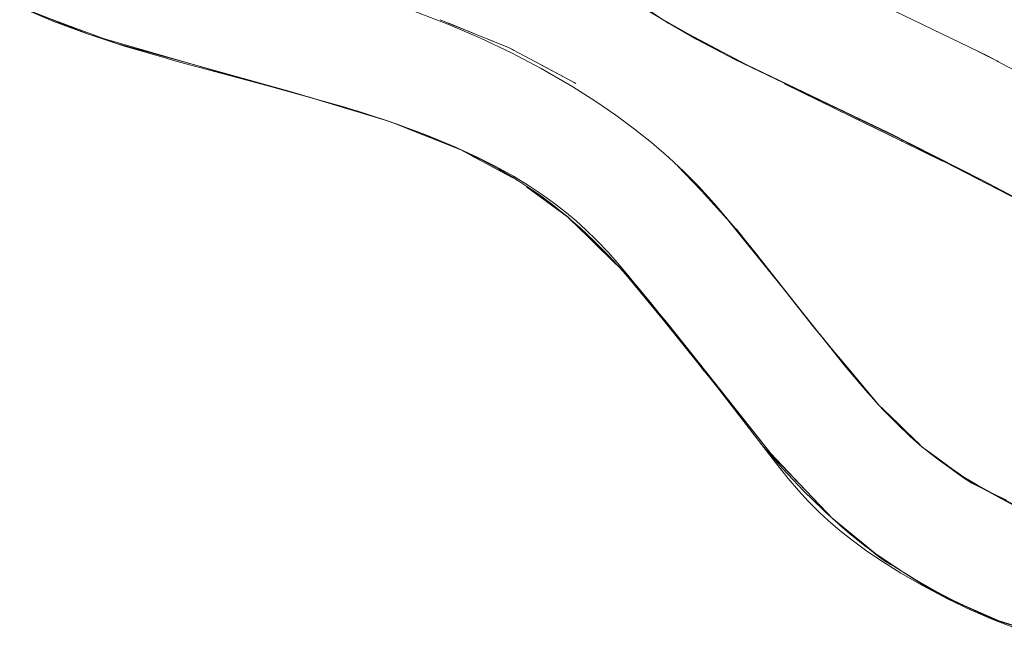
# Model space of a CAD drawing. Units: millimetres. Extents: x -3650 to 3650, y -3800 to 3800.
# Drawn here: x 1309 to 1361, y -198 to -166 of the extents above; entities that cross this region are included whole.
import ezdxf

# ---------------------------------------------------------------- set-up
doc = ezdxf.new("R2010")
doc.units = ezdxf.units.MM
doc.layers.add('None', color=7, linetype='Continuous', lineweight=5)

# ---------------------------------------------------------------- blocks, each defined once
blk = doc.blocks.new('Group')
at = {"layer": 'None', "color": 93, "linetype": 'Continuous', "lineweight": 5, "true_color": 0x66cc66, "transparency": 33554687}
for p, q in [((1331.01, -165.843), (1331.441, -166.017)), ((1331.442, -166.017), (1331.473, -166.03)), ((1331.473, -166.03), (1333.194, -166.727)), ((1333.194, -166.727), (1333.242, -166.746)), ((1334.867, -167.432), (1334.906, -167.453)), ((1334.906, -167.453), (1336.38, -168.241)), ((1359.591, -167.526), (1359.636, -167.549)), ((1336.45, -168.278), (1336.477, -168.292)), ((1336.477, -168.292), (1337.874, -169.04)), ((1346.614, -167.922), (1346.769, -167.998)), ((1346.614, -167.922), (1346.769, -167.998)), ((1337.874, -169.04), (1337.971, -169.091)), ((1324.084, -169.963), (1325.922, -170.517)), ((1325.922, -170.517), (1327.963, -171.132)), ((1329.839, -171.848), (1331.106, -172.352)), ((1354.764, -171.909), (1355.478, -172.258)), ((1331.106, -172.352), (1332.019, -172.715)), ((1355.57, -172.303), (1357.709, -173.348)), ((1332.162, -172.779), (1332.294, -172.85)), ((1332.294, -172.85), (1332.773, -173.109)), ((1332.773, -173.109), (1332.789, -173.117)), ((1343.631, -173.595), (1345.721, -175.776)), ((1337.705, -176.262), (1337.795, -176.328)), ((1337.871, -176.394), (1338.403, -176.914)), ((1338.403, -176.914), (1339.172, -177.665)), ((1339.172, -177.665), (1339.395, -177.882)), ((1339.395, -177.883), (1339.897, -178.373)), ((1339.897, -178.373), (1340.543, -179.003)), ((1340.969, -179.482), (1341.829, -180.522)), ((1341.829, -180.522), (1342.958, -181.888)), ((1342.264, -181.018), (1342.662, -181.475)), ((1353.644, -185.502), (1354.268, -186.25)), ((1354.339, -186.329), (1354.553, -186.536)), ((1354.553, -186.536), (1355.373, -187.331)), ((1355.373, -187.331), (1356.004, -187.943)), ((1355.994, -187.955), (1355.996, -187.958)), ((1356.008, -187.947), (1356.01, -187.949)), ((1356.721, -188.616), (1357.028, -188.838)), ((1357.028, -188.838), (1357.621, -189.268)), ((1357.621, -189.268), (1358.229, -189.708)), ((1358.229, -189.708), (1358.636, -190.002)), ((1351.822, -192.292), (1354.375, -194.385)), ((1354.375, -194.385), (1354.414, -194.417)), ((1356.936, -195.996), (1357.374, -196.265))]:
    blk.add_line(p, q, dxfattribs=at)
at = {"layer": 'None', "color": 93, "linetype": 'Continuous', "lineweight": 5, "true_color": 0x66cc66, "transparency": 33554687, "flags": 128}
for points in [[(1309.039, -165.32), (1310.45, -165.913), (1312.174, -166.561), (1314.246, -167.249), (1316.46, -167.891), (1316.848, -168.004), (1321.742, -169.311), (1325.95, -170.482), (1328.31, -171.244), (1329.877, -171.814), (1331.142, -172.323), (1332.304, -172.842), (1332.803, -173.088), (1333.248, -173.307), (1334.135, -173.784), (1334.927, -174.248), (1335.627, -174.693), (1336.29, -175.15), (1337.023, -175.698), (1337.711, -176.255), (1338.429, -176.881), (1339.214, -177.617), (1339.929, -178.339), (1340.739, -179.217), (1341.852, -180.502), (1342.958, -181.887), (1345.763, -185.399), (1348.834, -189.369), (1349.5, -190.205), (1350.05, -190.85), (1350.57, -191.417), (1351.04, -191.892), (1351.168, -192.012), (1351.621, -192.435), (1352.263, -192.989), (1352.965, -193.546), (1353.677, -194.067), (1354.506, -194.629), (1355.479, -195.235), (1356.636, -195.898), (1357.965, -196.596), (1359.227, -197.202), (1360.379, -197.704), (1360.684, -197.823), (1361.433, -198.116)], [(1346.454, -167.838), (1352.921, -170.931), (1354.785, -171.823), (1359.871, -174.403), (1364.679, -176.939), (1355.535, -172.228), (1354.828, -171.864), (1346.672, -167.952), (1344.66, -166.896), (1343.09, -165.997), (1343.006, -165.944), (1341.93, -165.273)], [(1329.586, -165.375), (1331.423, -166.073), (1333.159, -166.815), (1334.805, -167.599), (1336.377, -168.426), (1337.855, -169.278), (1338.059, -169.407), (1339.234, -170.148), (1340.345, -170.909), (1341.345, -171.649), (1342.251, -172.371), (1343.162, -173.157), (1343.986, -173.927), (1344.734, -174.684), (1345.591, -175.624), (1347.068, -177.355), (1347.747, -178.213), (1349.86, -180.886), (1352.513, -184.235), (1353.603, -185.521), (1354.537, -186.547), (1355.338, -187.366), (1355.959, -187.957), (1355.979, -187.975), (1356.462, -188.403), (1357.012, -188.855), (1357.594, -189.297), (1358.211, -189.729), (1358.867, -190.151), (1359.565, -190.564), (1360.309, -190.966), (1361.104, -191.356)], [(1350.76, -163.254), (1360.121, -167.783), (1360.84, -168.16), (1365.409, -170.549)], [(1343.091, -165.996), (1343.128, -166.021), (1340.053, -163.962), (1340.069, -163.973)], [(1308.684, -165.155), (1310.41, -165.839), (1313.846, -167.107), (1317.97, -168.247), (1320.256, -168.909), (1317.971, -168.246), (1312.384, -166.624), (1310.41, -165.84), (1308.872, -165.23)], [(1342.476, -165.614), (1344.198, -166.586), (1345.918, -167.556)], [(1331.01, -165.843), (1331.441, -166.017), (1334.653, -167.317), (1333.242, -166.746)], [(1345.898, -167.546), (1344.195, -166.589), (1343.128, -166.021), (1343.2, -166.06)], [(1312.384, -166.624), (1313.846, -167.107), (1312.384, -166.624)], [(1347.533, -168.365), (1344.195, -166.589), (1345.898, -167.546)], [(1337.971, -169.091), (1338.136, -169.18), (1336.38, -168.241), (1334.653, -167.317), (1334.866, -167.432)], [(1360.674, -168.072), (1360.591, -168.031), (1359.567, -167.515), (1360.591, -168.031), (1359.636, -167.549)], [(1359.573, -167.518), (1360.591, -168.031), (1360.66, -168.065)], [(1324.668, -170.126), (1323.052, -169.652), (1317.97, -168.247), (1320.256, -168.909), (1320.627, -169.013)], [(1336.38, -168.241), (1336.386, -168.244), (1336.45, -168.278)], [(1338.218, -169.237), (1338.136, -169.18), (1338.218, -169.237)], [(1349.315, -169.251), (1352.89, -170.995), (1352.909, -171.004), (1354.729, -171.892), (1354.764, -171.909)], [(1349.315, -169.251), (1352.89, -170.996), (1359.871, -174.403), (1364.679, -176.939), (1354.785, -171.823), (1359.871, -174.403)], [(1324.668, -170.126), (1323.052, -169.652), (1328.28, -171.227), (1328.707, -171.397), (1328.438, -171.29)], [(1326.508, -170.663), (1326.825, -170.754), (1326.913, -170.784)], [(1327.542, -170.996), (1327.201, -170.868), (1326.585, -170.688), (1327.201, -170.868), (1328.28, -171.227), (1327.201, -170.868), (1326.751, -170.741)], [(1328.404, -171.277), (1328.686, -171.37), (1329.725, -171.758)], [(1331.715, -172.579), (1331.603, -172.521), (1331.705, -172.575), (1331.603, -172.521), (1332.113, -172.752), (1332.036, -172.723), (1332.113, -172.752), (1328.707, -171.397), (1329.839, -171.848)], [(1329.929, -171.835), (1330.342, -171.989), (1331.8, -172.595), (1332.987, -173.14), (1333.979, -173.641), (1334.909, -174.156), (1335.718, -174.649), (1336.401, -175.101), (1337.091, -175.598), (1337.722, -176.092), (1338.238, -176.527), (1338.759, -177.001), (1339.338, -177.564), (1339.956, -178.21), (1340.55, -178.874), (1342.256, -180.944), (1342.723, -181.536)], [(1331.49, -172.479), (1331.603, -172.521), (1332.113, -172.752), (1334.543, -174.064), (1334.11, -173.83)], [(1355.478, -172.258), (1355.489, -172.264), (1355.57, -172.303)], [(1332.789, -173.117), (1333.226, -173.353), (1334.11, -173.83)], [(1334.917, -174.265), (1334.543, -174.064), (1334.917, -174.265)], [(1344.073, -174.015), (1346.743, -176.962), (1346.564, -176.765)], [(1334.827, -174.189), (1334.844, -174.198), (1334.872, -174.216), (1334.879, -174.22), (1334.872, -174.216), (1334.844, -174.198)], [(1335.227, -174.439), (1335.195, -174.415), (1335.014, -174.304), (1335.195, -174.415), (1335.233, -174.443), (1335.195, -174.415), (1335.162, -174.397)], [(1344.216, -174.16), (1345.703, -175.755), (1344.216, -174.16)], [(1335.61, -174.72), (1337.828, -176.353), (1337.886, -176.408), (1337.828, -176.353), (1339.395, -177.882), (1340.701, -179.159), (1339.923, -178.329), (1340.701, -179.159), (1341.395, -179.975), (1340.701, -179.159), (1344.305, -183.517), (1344.432, -183.671), (1348.568, -188.865), (1348.73, -189.055), (1344.314, -183.509), (1343.054, -181.926), (1341.977, -180.659), (1343.054, -181.926), (1342.798, -181.632)], [(1335.61, -174.72), (1336.258, -175.198), (1336.994, -175.739), (1337.705, -176.262)], [(1337.36, -175.97), (1337.426, -176.018), (1337.36, -175.97)], [(1337.426, -176.018), (1337.43, -176.021), (1337.641, -176.197), (1337.828, -176.353), (1337.641, -176.197), (1337.43, -176.021)], [(1345.914, -176.002), (1346.72, -176.998), (1349.649, -180.619)], [(1353.767, -185.7), (1353.761, -185.694), (1354.308, -186.298), (1354.343, -186.333), (1354.308, -186.298), (1351.88, -183.386), (1350.851, -182.152), (1346.751, -176.972), (1346.743, -176.962), (1346.751, -176.972), (1346.878, -177.133)], [(1346.889, -177.145), (1349.014, -179.815), (1346.889, -177.145)], [(1339.881, -178.29), (1339.921, -178.327), (1339.923, -178.329)], [(1343.84, -182.955), (1344.642, -183.973), (1345.048, -184.503)], [(1351.185, -182.552), (1351.88, -183.386), (1351.883, -183.389), (1352.575, -184.22), (1353.644, -185.502)], [(1351.88, -183.386), (1351.883, -183.389), (1351.88, -183.386)], [(1353.757, -185.69), (1353.761, -185.694), (1353.757, -185.689), (1353.761, -185.694), (1354.308, -186.298), (1356.174, -188.109), (1356.01, -187.949)], [(1355.992, -187.958), (1355.994, -187.96), (1355.992, -187.958)], [(1356.255, -188.219), (1356.294, -188.259), (1356.626, -188.547), (1356.174, -188.109), (1356.47, -188.395), (1356.565, -188.487)], [(1356.333, -188.289), (1356.294, -188.259), (1356.626, -188.547), (1356.745, -188.635), (1356.626, -188.547), (1359.261, -190.455), (1360.688, -191.184), (1358.817, -190.176), (1359.261, -190.455), (1358.817, -190.176), (1358.24, -189.747), (1358.817, -190.176), (1358.322, -189.8)], [(1348.072, -188.384), (1348.092, -188.408), (1349.207, -189.683), (1350.34, -190.879), (1351.348, -191.861), (1351.491, -192), (1351.786, -192.269)], [(1351.732, -192.219), (1351.9, -192.374), (1351.732, -192.219), (1350.456, -190.874), (1348.73, -189.055), (1348.568, -188.865), (1350.466, -190.864), (1351.9, -192.374), (1354.234, -194.302), (1355.498, -195.112), (1357.089, -196.131), (1355.496, -195.113), (1355.18, -194.919)], [(1359.048, -190.301), (1360.688, -191.184), (1361.989, -191.849), (1364.337, -192.665), (1365.174, -192.825), (1364.525, -192.701)], [(1359.064, -190.312), (1360.68, -191.202), (1361.331, -191.56), (1361.989, -191.849), (1361.331, -191.56), (1364.337, -192.665), (1364.745, -192.775), (1366.177, -193.016), (1366.175, -193.016), (1366.177, -193.016), (1368.204, -193.357), (1368.104, -193.347), (1368.204, -193.357), (1371.893, -193.49), (1373.291, -193.541), (1373.058, -193.532)], [(1351.921, -192.392), (1352.273, -192.713), (1352.869, -193.224), (1353.573, -193.78), (1353.824, -193.963)], [(1354.158, -194.207), (1354.318, -194.324), (1355.185, -194.911), (1355.652, -195.203), (1356.195, -195.542), (1357.401, -196.234), (1358.185, -196.645)], [(1354.234, -194.302), (1354.568, -194.543), (1354.234, -194.302)], [(1354.568, -194.543), (1354.568, -194.544), (1354.941, -194.772)], [(1354.941, -194.772), (1355.18, -194.919), (1355.496, -195.113), (1356.936, -195.996)], [(1355.496, -195.113), (1357.089, -196.131), (1357.401, -196.3), (1357.089, -196.131), (1360.325, -197.647), (1360.897, -197.862), (1360.983, -197.886)], [(1361.371, -197.999), (1360.897, -197.862), (1360.325, -197.647), (1357.687, -196.45), (1360.325, -197.647), (1361.378, -197.979)], [(1358.277, -196.709), (1358.439, -196.78), (1360.897, -197.862)], [(1359.013, -197.052), (1359.383, -197.228), (1359.765, -197.393)]]:
    blk.add_lwpolyline(points, dxfattribs=at)

msp = doc.modelspace()

# ---------------------------------------------------------------- block references
at = {"layer": 'None', "color": 7, "transparency": 33554687}
msp.add_blockref('Group', (0, 0), dxfattribs=at)

doc.saveas('drawing.dxf')
